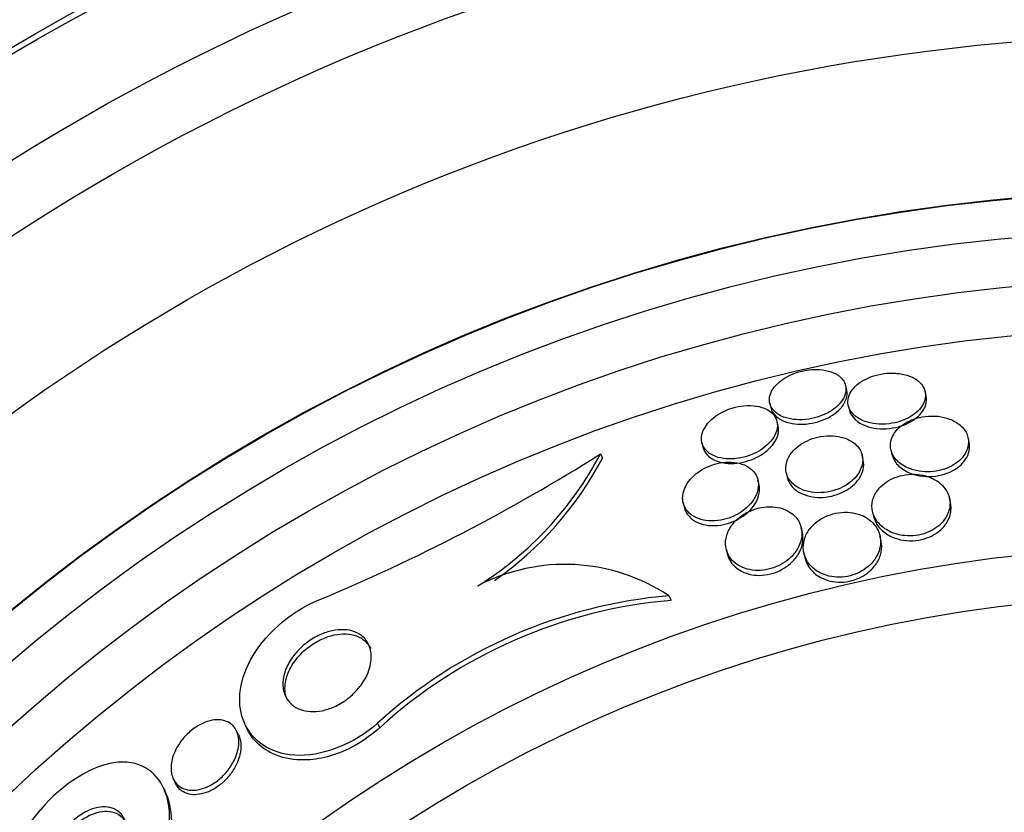
# Paper-space layout 'Layout1' of a CAD drawing. Units: millimetres. Extents: x 0 to 822, y 0 to 1680.
# Drawn here: x 404 to 414, y 862 to 870 of the extents above; entities that cross this region are included whole.
import ezdxf
from ezdxf import colors
from ezdxf.entities.mleader import LeaderData, LeaderLine
from ezdxf.math import Vec2, Vec3

# ---------------------------------------------------------------- set-up
doc = ezdxf.new("R2010")
doc.units = ezdxf.units.MM
doc.layers.add('DV1_Défaut', color=7, linetype='Continuous')
doc.layers.add('Défaut', color=7, linetype='Continuous')

# ---------------------------------------------------------------- blocks, each defined once
blk = doc.blocks.new('_DOT')
at = {"color": 0}
blk.add_line((0, 0), (-1, 0), dxfattribs=at)
at = {"color": 0, "const_width": 0.333}
blk.add_lwpolyline([(-0.1665, 0, 1), (0.1665, 0, 1)], format="xyb", close=True, dxfattribs=at)
blk = doc.blocks.new('SE')
at = {"layer": 'DV1_Défaut', "color": 7, "linetype": 'Continuous'}
for p, q in [((412.216, 866.545), (412.206, 866.59)), ((413.032, 866.485), (413.021, 866.531)), ((411.426, 866.413), (411.436, 866.367)), ((412.233, 866.389), (412.244, 866.343)), ((411.512, 866.176), (411.501, 866.222)), ((410.729, 866.009), (410.74, 865.963)), ((413.473, 866.011), (413.462, 866.059)), ((409.688, 865.891), (409.708, 865.849)), ((412.67, 865.933), (412.684, 865.871)), ((412.386, 865.829), (412.375, 865.877)), ((411.595, 865.699), (411.606, 865.651)), ((411.316, 865.575), (411.305, 865.622)), ((410.537, 865.392), (410.548, 865.345)), ((413.282, 865.389), (413.271, 865.439)), ((412.488, 865.272), (412.493, 865.249)), ((411.761, 865.083), (411.75, 865.132)), ((412.569, 865), (412.557, 865.051)), ((410.981, 864.908), (410.99, 864.868)), ((411.781, 864.857), (411.788, 864.823)), ((410.391, 864.434), (410.413, 864.388)), ((406.038, 863.114), (406.06, 863.07)), ((407.399, 863.126), (407.422, 863.08)), ((405.973, 863.004), (405.952, 863.049)), ((405.302, 862.554), (405.324, 862.509)), ((405.221, 862.424), (405.2, 862.467))]:
    blk.add_line(p, q, dxfattribs=at)
for radius in [26.834, 26.588, 26.535, 26.346, 25.906, 23.976, 23.645, 23.585, 22.655, 22, 20.5, 18.906, 18.9, 18.5, 18, 17.5, 15.25, 14.75]:
    blk.add_circle((415.652, 849.692), radius, dxfattribs=at)
for centre, radius, start, end in [((415.652, 849.692), 30, 116.0831, 0), ((415.652, 849.692), 25.851, 98.7908, 130.3943), ((399.42, 882.164), 19.242, 292.5211, 302.2514), ((406.552, 867.542), 3.544, 301.9977, 332.2353), ((406.574, 867.493), 3.539, 304.9248, 332.3192), ((409.324, 862.831), 1.926, 56.3669, 117.661), ((410.834, 859.345), 5.109, 94.9841, 132.2502), ((410.85, 859.313), 5.093, 94.918, 132.3023), ((384.078, 878.267), 25.523, 313.2846, 321.1031)]:
    blk.add_arc(centre, radius, start, end, dxfattribs=at)
for points, knots in [([(411.424, 866.423), (411.429, 866.388), (411.447, 866.354), (411.477, 866.326), (411.503, 866.301), (411.54, 866.279), (411.585, 866.264), (411.618, 866.253), (411.656, 866.246), (411.697, 866.243), (411.737, 866.24), (411.782, 866.242), (411.826, 866.249), (411.865, 866.255), (411.905, 866.265), (411.942, 866.278), (411.977, 866.291), (412.011, 866.306), (412.041, 866.324), (412.072, 866.342), (412.099, 866.363), (412.122, 866.384), (412.148, 866.408), (412.168, 866.434), (412.183, 866.459), (412.199, 866.489), (412.208, 866.519), (412.209, 866.547), (412.211, 866.579), (412.203, 866.61), (412.186, 866.638), (412.169, 866.667), (412.141, 866.692), (412.104, 866.713), (412.074, 866.728), (412.039, 866.741), (411.999, 866.749), (411.959, 866.757), (411.913, 866.76), (411.866, 866.757), (411.825, 866.754), (411.781, 866.748), (411.74, 866.737), (411.703, 866.727), (411.667, 866.714), (411.634, 866.698), (411.6, 866.683), (411.57, 866.664), (411.543, 866.645), (411.515, 866.624), (411.491, 866.6), (411.472, 866.577), (411.451, 866.55), (411.437, 866.522), (411.429, 866.495), (411.422, 866.47), (411.42, 866.446), (411.424, 866.423)], [0, 0, 0, 0, 0.075141, 0.075141, 0.075141, 0.142863, 0.142863, 0.142863, 0.192113, 0.192113, 0.192113, 0.241745, 0.241745, 0.241745, 0.285624, 0.285624, 0.285624, 0.327336, 0.327336, 0.327336, 0.371414, 0.371414, 0.371414, 0.421173, 0.421173, 0.421173, 0.478672, 0.478672, 0.478672, 0.543636, 0.543636, 0.543636, 0.611859, 0.611859, 0.611859, 0.665405, 0.665405, 0.665405, 0.719432, 0.719432, 0.719432, 0.766152, 0.766152, 0.766152, 0.808469, 0.808469, 0.808469, 0.851203, 0.851203, 0.851203, 0.898025, 0.898025, 0.898025, 0.951547, 0.951547, 0.951547, 1, 1, 1, 1]), ([(412.232, 866.393), (412.239, 866.357), (412.259, 866.323), (412.289, 866.293), (412.318, 866.266), (412.357, 866.242), (412.404, 866.225), (412.438, 866.213), (412.477, 866.203), (412.519, 866.199), (412.561, 866.195), (412.608, 866.195), (412.653, 866.201), (412.693, 866.206), (412.733, 866.215), (412.77, 866.227), (412.805, 866.239), (412.838, 866.254), (412.867, 866.271), (412.897, 866.288), (412.923, 866.308), (412.945, 866.329), (412.97, 866.353), (412.989, 866.378), (413.002, 866.403), (413.017, 866.432), (413.025, 866.462), (413.025, 866.491), (413.026, 866.523), (413.017, 866.555), (412.999, 866.584), (412.981, 866.615), (412.951, 866.643), (412.912, 866.666), (412.882, 866.683), (412.845, 866.698), (412.803, 866.708), (412.761, 866.717), (412.713, 866.722), (412.664, 866.721), (412.622, 866.72), (412.577, 866.714), (412.535, 866.704), (412.498, 866.695), (412.462, 866.682), (412.429, 866.667), (412.397, 866.653), (412.367, 866.635), (412.342, 866.616), (412.314, 866.596), (412.292, 866.573), (412.274, 866.55), (412.254, 866.524), (412.241, 866.496), (412.234, 866.469), (412.228, 866.443), (412.227, 866.418), (412.232, 866.393)], [0, 0, 0, 0, 0.074468, 0.074468, 0.074468, 0.143784, 0.143784, 0.143784, 0.19381, 0.19381, 0.19381, 0.244286, 0.244286, 0.244286, 0.288136, 0.288136, 0.288136, 0.328997, 0.328997, 0.328997, 0.37185, 0.37185, 0.37185, 0.420329, 0.420329, 0.420329, 0.476879, 0.476879, 0.476879, 0.541775, 0.541775, 0.541775, 0.611215, 0.611215, 0.611215, 0.666157, 0.666157, 0.666157, 0.721653, 0.721653, 0.721653, 0.76886, 0.76886, 0.76886, 0.810643, 0.810643, 0.810643, 0.852319, 0.852319, 0.852319, 0.897892, 0.897892, 0.897892, 0.950275, 0.950275, 0.950275, 1, 1, 1, 1]), ([(411.63, 866.209), (411.664, 866.201), (411.701, 866.196), (411.741, 866.196), (411.78, 866.195), (411.822, 866.199), (411.863, 866.207), (411.901, 866.215), (411.94, 866.226), (411.975, 866.24), (412.009, 866.254), (412.042, 866.271), (412.07, 866.289), (412.1, 866.309), (412.126, 866.33), (412.148, 866.353), (412.172, 866.378), (412.19, 866.405), (412.202, 866.431), (412.216, 866.462), (412.222, 866.492), (412.22, 866.521), (412.219, 866.529), (412.218, 866.537), (412.216, 866.545)], [0, 0, 0, 0, 0.13157, 0.13157, 0.13157, 0.263936, 0.263936, 0.263936, 0.386778, 0.386778, 0.386778, 0.506729, 0.506729, 0.506729, 0.635783, 0.635783, 0.635783, 0.782797, 0.782797, 0.782797, 0.952657, 0.952657, 0.952657, 1, 1, 1, 1]), ([(412.414, 866.179), (412.447, 866.166), (412.486, 866.157), (412.527, 866.153), (412.568, 866.148), (412.613, 866.148), (412.657, 866.153), (412.697, 866.158), (412.738, 866.167), (412.775, 866.179), (412.81, 866.19), (412.843, 866.205), (412.872, 866.221), (412.903, 866.239), (412.93, 866.258), (412.952, 866.279), (412.977, 866.302), (412.996, 866.327), (413.01, 866.352), (413.026, 866.381), (413.034, 866.411), (413.036, 866.439), (413.036, 866.455), (413.035, 866.47), (413.032, 866.485)], [0, 0, 0, 0, 0.135654, 0.135654, 0.135654, 0.272452, 0.272452, 0.272452, 0.394576, 0.394576, 0.394576, 0.507861, 0.507861, 0.507861, 0.626068, 0.626068, 0.626068, 0.759481, 0.759481, 0.759481, 0.915128, 0.915128, 0.915128, 1, 1, 1, 1]), ([(410.739, 866.12), (410.724, 866.08), (410.721, 866.041), (410.73, 866.005), (410.739, 865.972), (410.757, 865.941), (410.786, 865.915), (410.814, 865.89), (410.852, 865.869), (410.898, 865.856), (410.931, 865.847), (410.967, 865.841), (411.006, 865.84), (411.046, 865.839), (411.088, 865.843), (411.13, 865.851), (411.168, 865.858), (411.206, 865.87), (411.241, 865.884), (411.275, 865.898), (411.308, 865.915), (411.337, 865.934), (411.368, 865.954), (411.395, 865.977), (411.418, 866), (411.444, 866.027), (411.465, 866.055), (411.479, 866.082), (411.495, 866.115), (411.504, 866.147), (411.505, 866.178), (411.506, 866.212), (411.498, 866.245), (411.48, 866.274), (411.461, 866.304), (411.431, 866.331), (411.392, 866.35), (411.363, 866.365), (411.329, 866.376), (411.29, 866.382), (411.251, 866.389), (411.206, 866.39), (411.161, 866.386), (411.122, 866.382), (411.08, 866.374), (411.041, 866.362), (411.005, 866.351), (410.97, 866.336), (410.938, 866.319), (410.905, 866.302), (410.874, 866.283), (410.848, 866.262), (410.82, 866.238), (410.795, 866.213), (410.777, 866.188), (410.76, 866.165), (410.747, 866.142), (410.739, 866.12)], [0, 0, 0, 0, 0.074514, 0.074514, 0.074514, 0.143205, 0.143205, 0.143205, 0.210909, 0.210909, 0.210909, 0.25761, 0.25761, 0.25761, 0.304644, 0.304644, 0.304644, 0.346739, 0.346739, 0.346739, 0.387797, 0.387797, 0.387797, 0.432256, 0.432256, 0.432256, 0.483349, 0.483349, 0.483349, 0.542945, 0.542945, 0.542945, 0.610102, 0.610102, 0.610102, 0.679335, 0.679335, 0.679335, 0.730447, 0.730447, 0.730447, 0.78202, 0.78202, 0.78202, 0.826748, 0.826748, 0.826748, 0.867963, 0.867963, 0.867963, 0.910515, 0.910515, 0.910515, 0.958011, 0.958011, 0.958011, 1, 1, 1, 1]), ([(411.436, 866.367), (411.438, 866.358), (411.441, 866.35), (411.444, 866.342), (411.457, 866.311), (411.48, 866.283), (411.512, 866.26), (411.543, 866.238), (411.583, 866.22), (411.63, 866.209)], [0, 0, 0, 0, 0.11936, 0.11936, 0.11936, 0.568178, 0.568178, 0.568178, 1, 1, 1, 1]), ([(412.244, 866.343), (412.244, 866.341), (412.245, 866.338), (412.245, 866.336), (412.254, 866.304), (412.273, 866.273), (412.302, 866.246), (412.33, 866.219), (412.368, 866.195), (412.414, 866.179)], [0, 0, 0, 0, 0.033279, 0.033279, 0.033279, 0.516094, 0.516094, 0.516094, 1, 1, 1, 1]), ([(412.669, 865.94), (412.676, 865.901), (412.695, 865.864), (412.725, 865.831), (412.754, 865.798), (412.794, 865.769), (412.844, 865.747), (412.878, 865.732), (412.918, 865.72), (412.961, 865.714), (412.997, 865.708), (413.036, 865.706), (413.075, 865.708), (413.115, 865.71), (413.156, 865.717), (413.193, 865.728), (413.228, 865.737), (413.261, 865.751), (413.291, 865.766), (413.321, 865.782), (413.348, 865.801), (413.37, 865.821), (413.396, 865.843), (413.416, 865.868), (413.432, 865.893), (413.45, 865.922), (413.461, 865.953), (413.465, 865.983), (413.47, 866.018), (413.466, 866.054), (413.454, 866.086), (413.44, 866.123), (413.415, 866.158), (413.38, 866.187), (413.351, 866.212), (413.314, 866.233), (413.272, 866.249), (413.237, 866.262), (413.197, 866.272), (413.155, 866.277), (413.112, 866.282), (413.066, 866.281), (413.021, 866.276), (412.982, 866.271), (412.942, 866.261), (412.906, 866.249), (412.873, 866.237), (412.841, 866.222), (412.814, 866.205), (412.785, 866.187), (412.76, 866.167), (412.739, 866.145), (412.716, 866.121), (412.698, 866.095), (412.686, 866.069), (412.671, 866.038), (412.665, 866.006), (412.665, 865.975), (412.665, 865.963), (412.667, 865.951), (412.669, 865.94)], [0, 0, 0, 0, 0.072822, 0.072822, 0.072822, 0.145695, 0.145695, 0.145695, 0.195852, 0.195852, 0.195852, 0.238438, 0.238438, 0.238438, 0.281275, 0.281275, 0.281275, 0.320327, 0.320327, 0.320327, 0.360229, 0.360229, 0.360229, 0.405358, 0.405358, 0.405358, 0.459011, 0.459011, 0.459011, 0.522844, 0.522844, 0.522844, 0.594551, 0.594551, 0.594551, 0.654037, 0.654037, 0.654037, 0.702741, 0.702741, 0.702741, 0.751933, 0.751933, 0.751933, 0.794058, 0.794058, 0.794058, 0.833214, 0.833214, 0.833214, 0.87461, 0.87461, 0.87461, 0.922052, 0.922052, 0.922052, 0.97839, 0.97839, 0.97839, 1, 1, 1, 1]), ([(410.74, 865.963), (410.747, 865.933), (410.762, 865.905), (410.785, 865.88), (410.81, 865.853), (410.847, 865.83), (410.891, 865.815), (410.922, 865.804), (410.959, 865.797), (410.998, 865.794), (411.037, 865.792), (411.081, 865.794), (411.124, 865.801), (411.162, 865.807), (411.201, 865.818), (411.237, 865.832), (411.272, 865.845), (411.305, 865.861), (411.335, 865.879), (411.366, 865.899), (411.394, 865.92), (411.418, 865.943), (411.445, 865.969), (411.467, 865.996), (411.482, 866.023), (411.501, 866.055), (411.512, 866.087), (411.515, 866.117), (411.517, 866.138), (411.516, 866.157), (411.512, 866.176)], [0, 0, 0, 0, 0.123772, 0.123772, 0.123772, 0.260524, 0.260524, 0.260524, 0.356131, 0.356131, 0.356131, 0.452499, 0.452499, 0.452499, 0.537636, 0.537636, 0.537636, 0.619171, 0.619171, 0.619171, 0.70641, 0.70641, 0.70641, 0.806147, 0.806147, 0.806147, 0.922644, 0.922644, 0.922644, 1, 1, 1, 1]), ([(411.612, 865.841), (411.594, 865.8), (411.587, 865.758), (411.592, 865.719), (411.596, 865.682), (411.611, 865.646), (411.636, 865.615), (411.661, 865.582), (411.698, 865.552), (411.745, 865.531), (411.777, 865.516), (411.814, 865.504), (411.855, 865.498), (411.896, 865.492), (411.941, 865.491), (411.987, 865.496), (412.026, 865.5), (412.066, 865.508), (412.103, 865.521), (412.137, 865.533), (412.17, 865.547), (412.199, 865.564), (412.23, 865.582), (412.257, 865.603), (412.28, 865.624), (412.306, 865.649), (412.328, 865.676), (412.343, 865.702), (412.362, 865.734), (412.374, 865.767), (412.378, 865.798), (412.384, 865.836), (412.38, 865.872), (412.366, 865.906), (412.352, 865.942), (412.326, 865.976), (412.29, 866.004), (412.262, 866.026), (412.227, 866.044), (412.187, 866.057), (412.154, 866.068), (412.115, 866.075), (412.075, 866.077), (412.035, 866.079), (411.991, 866.077), (411.948, 866.069), (411.911, 866.062), (411.873, 866.052), (411.838, 866.038), (411.805, 866.024), (411.773, 866.008), (411.746, 865.99), (411.716, 865.97), (411.69, 865.948), (411.669, 865.925), (411.644, 865.898), (411.625, 865.87), (411.612, 865.841)], [0, 0, 0, 0, 0.073135, 0.073135, 0.073135, 0.142167, 0.142167, 0.142167, 0.214649, 0.214649, 0.214649, 0.264165, 0.264165, 0.264165, 0.314219, 0.314219, 0.314219, 0.356745, 0.356745, 0.356745, 0.395639, 0.395639, 0.395639, 0.436577, 0.436577, 0.436577, 0.483613, 0.483613, 0.483613, 0.539722, 0.539722, 0.539722, 0.605799, 0.605799, 0.605799, 0.678113, 0.678113, 0.678113, 0.733997, 0.733997, 0.733997, 0.780366, 0.780366, 0.780366, 0.827129, 0.827129, 0.827129, 0.868077, 0.868077, 0.868077, 0.907448, 0.907448, 0.907448, 0.950002, 0.950002, 0.950002, 1, 1, 1, 1]), ([(412.685, 865.872), (412.696, 865.834), (412.719, 865.797), (412.752, 865.766), (412.785, 865.735), (412.829, 865.708), (412.881, 865.688), (412.916, 865.676), (412.956, 865.666), (412.998, 865.662), (413.04, 865.657), (413.086, 865.658), (413.131, 865.664), (413.169, 865.669), (413.208, 865.679), (413.243, 865.692), (413.276, 865.704), (413.306, 865.719), (413.333, 865.736), (413.362, 865.754), (413.386, 865.775), (413.406, 865.797), (413.429, 865.822), (413.447, 865.849), (413.459, 865.876), (413.473, 865.908), (413.479, 865.94), (413.478, 865.972), (413.478, 865.985), (413.476, 865.998), (413.473, 866.011)], [0, 0, 0, 0, 0.147843, 0.147843, 0.147843, 0.295098, 0.295098, 0.295098, 0.392392, 0.392392, 0.392392, 0.490686, 0.490686, 0.490686, 0.575035, 0.575035, 0.575035, 0.653594, 0.653594, 0.653594, 0.737472, 0.737472, 0.737472, 0.834695, 0.834695, 0.834695, 0.951099, 0.951099, 0.951099, 1, 1, 1, 1]), ([(410.538, 865.388), (410.548, 865.35), (410.568, 865.314), (410.6, 865.284), (410.625, 865.261), (410.657, 865.241), (410.694, 865.227), (410.726, 865.215), (410.761, 865.207), (410.8, 865.204), (410.839, 865.201), (410.882, 865.203), (410.924, 865.211), (410.961, 865.217), (410.999, 865.228), (411.033, 865.242), (411.067, 865.256), (411.099, 865.272), (411.127, 865.291), (411.158, 865.311), (411.186, 865.334), (411.209, 865.357), (411.236, 865.385), (411.258, 865.414), (411.274, 865.443), (411.293, 865.478), (411.305, 865.513), (411.309, 865.547), (411.313, 865.586), (411.308, 865.624), (411.293, 865.658), (411.277, 865.695), (411.25, 865.727), (411.212, 865.753), (411.185, 865.771), (411.151, 865.786), (411.113, 865.795), (411.08, 865.803), (411.044, 865.808), (411.006, 865.807), (410.967, 865.807), (410.926, 865.802), (410.886, 865.792), (410.85, 865.783), (410.814, 865.771), (410.781, 865.755), (410.748, 865.74), (410.716, 865.722), (410.689, 865.702), (410.659, 865.68), (410.633, 865.655), (410.611, 865.631), (410.586, 865.601), (410.567, 865.571), (410.554, 865.54), (410.538, 865.505), (410.531, 865.468), (410.532, 865.434), (410.532, 865.419), (410.534, 865.403), (410.538, 865.388)], [0, 0, 0, 0, 0.072958, 0.072958, 0.072958, 0.12961, 0.12961, 0.12961, 0.176039, 0.176039, 0.176039, 0.222898, 0.222898, 0.222898, 0.263525, 0.263525, 0.263525, 0.302428, 0.302428, 0.302428, 0.344732, 0.344732, 0.344732, 0.394186, 0.394186, 0.394186, 0.453386, 0.453386, 0.453386, 0.52219, 0.52219, 0.52219, 0.595045, 0.595045, 0.595045, 0.647024, 0.647024, 0.647024, 0.690954, 0.690954, 0.690954, 0.735176, 0.735176, 0.735176, 0.774993, 0.774993, 0.774993, 0.814769, 0.814769, 0.814769, 0.858864, 0.858864, 0.858864, 0.910605, 0.910605, 0.910605, 0.972088, 0.972088, 0.972088, 1, 1, 1, 1]), ([(411.657, 865.554), (411.682, 865.527), (411.714, 865.502), (411.753, 865.484), (411.786, 865.468), (411.823, 865.457), (411.864, 865.45), (411.899, 865.445), (411.937, 865.443), (411.975, 865.445), (412.014, 865.448), (412.054, 865.455), (412.092, 865.466), (412.127, 865.476), (412.161, 865.49), (412.191, 865.506), (412.223, 865.522), (412.251, 865.542), (412.275, 865.562), (412.303, 865.585), (412.325, 865.611), (412.343, 865.636), (412.364, 865.667), (412.378, 865.698), (412.385, 865.729), (412.393, 865.763), (412.394, 865.797), (412.386, 865.829)], [0, 0, 0, 0, 0.141359, 0.141359, 0.141359, 0.256206, 0.256206, 0.256206, 0.353545, 0.353545, 0.353545, 0.451424, 0.451424, 0.451424, 0.541196, 0.541196, 0.541196, 0.633426, 0.633426, 0.633426, 0.738009, 0.738009, 0.738009, 0.862374, 0.862374, 0.862374, 1, 1, 1, 1]), ([(412.489, 865.274), (412.503, 865.234), (412.527, 865.196), (412.56, 865.163), (412.589, 865.134), (412.626, 865.109), (412.67, 865.089), (412.704, 865.074), (412.743, 865.062), (412.785, 865.055), (412.82, 865.05), (412.858, 865.048), (412.895, 865.051), (412.933, 865.053), (412.972, 865.06), (413.008, 865.072), (413.041, 865.082), (413.073, 865.096), (413.101, 865.112), (413.13, 865.129), (413.156, 865.148), (413.178, 865.169), (413.209, 865.199), (413.232, 865.231), (413.248, 865.264), (413.269, 865.305), (413.278, 865.348), (413.277, 865.388), (413.276, 865.43), (413.265, 865.47), (413.244, 865.507), (413.222, 865.548), (413.187, 865.585), (413.141, 865.615), (413.109, 865.636), (413.071, 865.653), (413.028, 865.665), (412.993, 865.675), (412.955, 865.681), (412.914, 865.682), (412.874, 865.684), (412.831, 865.68), (412.79, 865.671), (412.755, 865.664), (412.719, 865.652), (412.688, 865.638), (412.657, 865.624), (412.628, 865.607), (412.603, 865.588), (412.576, 865.567), (412.553, 865.544), (412.535, 865.52), (412.508, 865.485), (412.491, 865.448), (412.482, 865.412), (412.474, 865.375), (412.474, 865.337), (412.481, 865.302), (412.483, 865.292), (412.486, 865.283), (412.489, 865.274)], [0, 0, 0, 0, 0.07106, 0.07106, 0.07106, 0.132186, 0.132186, 0.132186, 0.180059, 0.180059, 0.180059, 0.220017, 0.220017, 0.220017, 0.260213, 0.260213, 0.260213, 0.296938, 0.296938, 0.296938, 0.335134, 0.335134, 0.335134, 0.3896, 0.3896, 0.3896, 0.458088, 0.458088, 0.458088, 0.527298, 0.527298, 0.527298, 0.6039, 0.6039, 0.6039, 0.657012, 0.657012, 0.657012, 0.700522, 0.700522, 0.700522, 0.744418, 0.744418, 0.744418, 0.782742, 0.782742, 0.782742, 0.820193, 0.820193, 0.820193, 0.861726, 0.861726, 0.861726, 0.922443, 0.922443, 0.922443, 0.983881, 0.983881, 0.983881, 1, 1, 1, 1]), ([(411.606, 865.651), (411.61, 865.636), (411.614, 865.622), (411.621, 865.609), (411.63, 865.589), (411.642, 865.571), (411.657, 865.554)], [0, 0, 0, 0, 0.412662, 0.412662, 0.412662, 1, 1, 1, 1]), ([(410.548, 865.345), (410.556, 865.309), (410.574, 865.276), (410.601, 865.247), (410.624, 865.222), (410.655, 865.2), (410.692, 865.184), (410.723, 865.171), (410.758, 865.162), (410.797, 865.157), (410.836, 865.153), (410.88, 865.154), (410.923, 865.16), (410.96, 865.166), (410.998, 865.176), (411.034, 865.19), (411.068, 865.202), (411.1, 865.219), (411.129, 865.237), (411.16, 865.256), (411.188, 865.278), (411.212, 865.301), (411.24, 865.328), (411.262, 865.356), (411.279, 865.385), (411.299, 865.419), (411.312, 865.454), (411.318, 865.488), (411.323, 865.518), (411.322, 865.547), (411.316, 865.575)], [0, 0, 0, 0, 0.134236, 0.134236, 0.134236, 0.250561, 0.250561, 0.250561, 0.345239, 0.345239, 0.345239, 0.440868, 0.440868, 0.440868, 0.522875, 0.522875, 0.522875, 0.600127, 0.600127, 0.600127, 0.68328, 0.68328, 0.68328, 0.780053, 0.780053, 0.780053, 0.895967, 0.895967, 0.895967, 1, 1, 1, 1]), ([(412.687, 865.037), (412.72, 865.022), (412.758, 865.011), (412.798, 865.005), (412.839, 864.999), (412.883, 864.997), (412.927, 865.002), (412.965, 865.006), (413.004, 865.015), (413.039, 865.028), (413.071, 865.039), (413.101, 865.054), (413.128, 865.071), (413.157, 865.089), (413.182, 865.11), (413.202, 865.132), (413.232, 865.163), (413.254, 865.198), (413.268, 865.232), (413.285, 865.275), (413.291, 865.319), (413.287, 865.361), (413.286, 865.37), (413.284, 865.38), (413.282, 865.389)], [0, 0, 0, 0, 0.131013, 0.131013, 0.131013, 0.263533, 0.263533, 0.263533, 0.377708, 0.377708, 0.377708, 0.481534, 0.481534, 0.481534, 0.592346, 0.592346, 0.592346, 0.753455, 0.753455, 0.753455, 0.95423, 0.95423, 0.95423, 1, 1, 1, 1]), ([(410.981, 864.907), (410.992, 864.866), (411.013, 864.828), (411.045, 864.795), (411.071, 864.769), (411.104, 864.745), (411.144, 864.727), (411.175, 864.714), (411.211, 864.703), (411.25, 864.698), (411.284, 864.694), (411.32, 864.693), (411.356, 864.697), (411.392, 864.701), (411.43, 864.71), (411.465, 864.722), (411.498, 864.733), (411.53, 864.749), (411.558, 864.766), (411.588, 864.784), (411.616, 864.805), (411.639, 864.827), (411.673, 864.859), (411.699, 864.894), (411.718, 864.929), (411.741, 864.973), (411.754, 865.018), (411.756, 865.061), (411.758, 865.104), (411.75, 865.146), (411.732, 865.184), (411.712, 865.225), (411.681, 865.262), (411.637, 865.291), (411.608, 865.31), (411.573, 865.326), (411.534, 865.336), (411.501, 865.344), (411.464, 865.349), (411.426, 865.349), (411.388, 865.349), (411.347, 865.344), (411.308, 865.334), (411.273, 865.325), (411.239, 865.312), (411.207, 865.297), (411.175, 865.282), (411.146, 865.263), (411.12, 865.243), (411.091, 865.221), (411.066, 865.196), (411.046, 865.17), (411.016, 865.133), (410.996, 865.093), (410.984, 865.054), (410.973, 865.015), (410.969, 864.976), (410.975, 864.938), (410.976, 864.928), (410.978, 864.917), (410.981, 864.907)], [0, 0, 0, 0, 0.071124, 0.071124, 0.071124, 0.12929, 0.12929, 0.12929, 0.175294, 0.175294, 0.175294, 0.214303, 0.214303, 0.214303, 0.253489, 0.253489, 0.253489, 0.290086, 0.290086, 0.290086, 0.328994, 0.328994, 0.328994, 0.385326, 0.385326, 0.385326, 0.455566, 0.455566, 0.455566, 0.526439, 0.526439, 0.526439, 0.603024, 0.603024, 0.603024, 0.653634, 0.653634, 0.653634, 0.695734, 0.695734, 0.695734, 0.738153, 0.738153, 0.738153, 0.77591, 0.77591, 0.77591, 0.813727, 0.813727, 0.813727, 0.856291, 0.856291, 0.856291, 0.918882, 0.918882, 0.918882, 0.982185, 0.982185, 0.982185, 1, 1, 1, 1]), ([(411.781, 864.857), (411.793, 864.816), (411.815, 864.777), (411.847, 864.743), (411.874, 864.713), (411.909, 864.686), (411.951, 864.666), (411.984, 864.65), (412.022, 864.638), (412.062, 864.631), (412.096, 864.626), (412.132, 864.624), (412.169, 864.626), (412.206, 864.629), (412.244, 864.636), (412.28, 864.648), (412.313, 864.658), (412.344, 864.672), (412.372, 864.689), (412.402, 864.706), (412.428, 864.726), (412.451, 864.747), (412.484, 864.778), (412.509, 864.812), (412.527, 864.846), (412.55, 864.89), (412.562, 864.935), (412.564, 864.978), (412.565, 865.022), (412.557, 865.066), (412.539, 865.105), (412.518, 865.149), (412.485, 865.189), (412.441, 865.221), (412.41, 865.243), (412.374, 865.261), (412.333, 865.274), (412.299, 865.284), (412.262, 865.29), (412.223, 865.292), (412.183, 865.294), (412.141, 865.29), (412.101, 865.282), (412.066, 865.274), (412.031, 865.262), (411.999, 865.248), (411.968, 865.233), (411.939, 865.216), (411.914, 865.197), (411.886, 865.176), (411.861, 865.152), (411.842, 865.127), (411.813, 865.091), (411.793, 865.052), (411.782, 865.014), (411.77, 864.975), (411.768, 864.935), (411.773, 864.898), (411.774, 864.884), (411.777, 864.871), (411.781, 864.857)], [0, 0, 0, 0, 0.070353, 0.070353, 0.070353, 0.130962, 0.130962, 0.130962, 0.177876, 0.177876, 0.177876, 0.216833, 0.216833, 0.216833, 0.256024, 0.256024, 0.256024, 0.291822, 0.291822, 0.291822, 0.32928, 0.32928, 0.32928, 0.383776, 0.383776, 0.383776, 0.453299, 0.453299, 0.453299, 0.523663, 0.523663, 0.523663, 0.601939, 0.601939, 0.601939, 0.654392, 0.654392, 0.654392, 0.697106, 0.697106, 0.697106, 0.740218, 0.740218, 0.740218, 0.777669, 0.777669, 0.777669, 0.814304, 0.814304, 0.814304, 0.855193, 0.855193, 0.855193, 0.916132, 0.916132, 0.916132, 0.977904, 0.977904, 0.977904, 1, 1, 1, 1]), ([(412.493, 865.249), (412.495, 865.243), (412.497, 865.236), (412.499, 865.23), (412.512, 865.187), (412.537, 865.147), (412.572, 865.112), (412.603, 865.083), (412.641, 865.056), (412.687, 865.037)], [0, 0, 0, 0, 0.076109, 0.076109, 0.076109, 0.576777, 0.576777, 0.576777, 1, 1, 1, 1]), ([(410.99, 864.868), (410.996, 864.839), (411.008, 864.811), (411.025, 864.785), (411.05, 864.747), (411.088, 864.712), (411.137, 864.686), (411.167, 864.67), (411.203, 864.658), (411.242, 864.651), (411.275, 864.645), (411.311, 864.643), (411.348, 864.645), (411.385, 864.648), (411.424, 864.655), (411.46, 864.666), (411.494, 864.677), (411.526, 864.691), (411.555, 864.707), (411.586, 864.724), (411.614, 864.744), (411.638, 864.766), (411.672, 864.796), (411.7, 864.83), (411.72, 864.863), (411.746, 864.906), (411.761, 864.95), (411.766, 864.992), (411.769, 865.023), (411.768, 865.054), (411.761, 865.083)], [0, 0, 0, 0, 0.099632, 0.099632, 0.099632, 0.251906, 0.251906, 0.251906, 0.346066, 0.346066, 0.346066, 0.425573, 0.425573, 0.425573, 0.505555, 0.505555, 0.505555, 0.57855, 0.57855, 0.57855, 0.65451, 0.65451, 0.65451, 0.763009, 0.763009, 0.763009, 0.899592, 0.899592, 0.899592, 1, 1, 1, 1]), ([(412.024, 864.592), (412.056, 864.582), (412.092, 864.576), (412.129, 864.575), (412.166, 864.573), (412.206, 864.576), (412.244, 864.584), (412.279, 864.591), (412.313, 864.603), (412.345, 864.617), (412.375, 864.631), (412.404, 864.649), (412.429, 864.667), (412.456, 864.689), (412.48, 864.712), (412.5, 864.737), (412.53, 864.774), (412.55, 864.814), (412.562, 864.853), (412.574, 864.892), (412.578, 864.932), (412.574, 864.971), (412.572, 864.981), (412.571, 864.991), (412.569, 865)], [0, 0, 0, 0, 0.120437, 0.120437, 0.120437, 0.241908, 0.241908, 0.241908, 0.352276, 0.352276, 0.352276, 0.459978, 0.459978, 0.459978, 0.580874, 0.580874, 0.580874, 0.764569, 0.764569, 0.764569, 0.95104, 0.95104, 0.95104, 1, 1, 1, 1]), ([(411.788, 864.823), (411.799, 864.778), (411.821, 864.735), (411.854, 864.697), (411.881, 864.667), (411.916, 864.639), (411.958, 864.618), (411.978, 864.608), (412, 864.599), (412.024, 864.592)], [0, 0, 0, 0, 0.453957, 0.453957, 0.453957, 0.822288, 0.822288, 0.822288, 1, 1, 1, 1]), ([(407.399, 863.126), (407.159, 862.909), (406.81, 862.778), (406.288, 862.816), (406.112, 862.949), (405.953, 863.308), (405.968, 863.538), (406.224, 864.015), (406.49, 864.266), (406.79, 864.39)], [0, 0, 0, 0, 0.25, 0.25, 0.5, 0.5, 0.75, 0.75, 1, 1, 1, 1]), ([(406.428, 863.51), (406.425, 863.564), (406.435, 863.623), (406.459, 863.683), (406.478, 863.729), (406.505, 863.776), (406.539, 863.821), (406.569, 863.859), (406.604, 863.896), (406.644, 863.93), (406.684, 863.963), (406.73, 863.994), (406.777, 864.018), (406.818, 864.04), (406.862, 864.057), (406.904, 864.068), (406.945, 864.079), (406.986, 864.085), (407.023, 864.086), (407.064, 864.088), (407.102, 864.083), (407.136, 864.074), (407.175, 864.063), (407.209, 864.046), (407.237, 864.024), (407.27, 863.998), (407.295, 863.965), (407.311, 863.928), (407.33, 863.885), (407.338, 863.835), (407.334, 863.781), (407.33, 863.724), (407.313, 863.662), (407.281, 863.6), (407.258, 863.556), (407.228, 863.512), (407.191, 863.47), (407.16, 863.435), (407.124, 863.401), (407.084, 863.371), (407.043, 863.341), (406.998, 863.314), (406.953, 863.294), (406.912, 863.276), (406.87, 863.263), (406.83, 863.255), (406.789, 863.247), (406.75, 863.244), (406.714, 863.246), (406.673, 863.248), (406.635, 863.256), (406.603, 863.269), (406.564, 863.284), (406.531, 863.305), (406.505, 863.331), (406.474, 863.362), (406.452, 863.4), (406.439, 863.443), (406.433, 863.464), (406.429, 863.487), (406.428, 863.51)], [0, 0, 0, 0, 0.072842, 0.072842, 0.072842, 0.127429, 0.127429, 0.127429, 0.172839, 0.172839, 0.172839, 0.218616, 0.218616, 0.218616, 0.258973, 0.258973, 0.258973, 0.298248, 0.298248, 0.298248, 0.341116, 0.341116, 0.341116, 0.391111, 0.391111, 0.391111, 0.450733, 0.450733, 0.450733, 0.519913, 0.519913, 0.519913, 0.593238, 0.593238, 0.593238, 0.644307, 0.644307, 0.644307, 0.687187, 0.687187, 0.687187, 0.730357, 0.730357, 0.730357, 0.76922, 0.76922, 0.76922, 0.808487, 0.808487, 0.808487, 0.852733, 0.852733, 0.852733, 0.905411, 0.905411, 0.905411, 0.968462, 0.968462, 0.968462, 1, 1, 1, 1]), ([(406.477, 863.357), (406.467, 863.377), (406.46, 863.399), (406.455, 863.422), (406.445, 863.472), (406.447, 863.529), (406.463, 863.589), (406.476, 863.636), (406.499, 863.687), (406.531, 863.736), (406.557, 863.776), (406.59, 863.817), (406.629, 863.854), (406.668, 863.892), (406.714, 863.927), (406.763, 863.956), (406.804, 863.98), (406.849, 864.001), (406.893, 864.015), (406.934, 864.029), (406.975, 864.038), (407.014, 864.041), (407.055, 864.045), (407.093, 864.043), (407.128, 864.037), (407.168, 864.03), (407.203, 864.016), (407.233, 863.998), (407.268, 863.976), (407.297, 863.947), (407.317, 863.914), (407.321, 863.907), (407.325, 863.9), (407.329, 863.892)], [0, 0, 0, 0, 0.065312, 0.065312, 0.065312, 0.211071, 0.211071, 0.211071, 0.328385, 0.328385, 0.328385, 0.424381, 0.424381, 0.424381, 0.521321, 0.521321, 0.521321, 0.604614, 0.604614, 0.604614, 0.682661, 0.682661, 0.682661, 0.765761, 0.765761, 0.765761, 0.861488, 0.861488, 0.861488, 0.975563, 0.975563, 0.975563, 1, 1, 1, 1]), ([(405.279, 862.65), (405.277, 862.694), (405.284, 862.743), (405.301, 862.794), (405.315, 862.835), (405.337, 862.878), (405.365, 862.919), (405.388, 862.953), (405.416, 862.987), (405.448, 863.017), (405.48, 863.048), (405.517, 863.076), (405.555, 863.099), (405.588, 863.118), (405.622, 863.134), (405.655, 863.144), (405.686, 863.154), (405.717, 863.16), (405.745, 863.161), (405.775, 863.162), (405.803, 863.159), (405.828, 863.152), (405.856, 863.144), (405.881, 863.131), (405.901, 863.114), (405.926, 863.094), (405.944, 863.068), (405.956, 863.038), (405.971, 863.003), (405.977, 862.962), (405.975, 862.919), (405.972, 862.871), (405.959, 862.817), (405.936, 862.764), (405.918, 862.725), (405.894, 862.684), (405.864, 862.645), (405.84, 862.614), (405.811, 862.583), (405.779, 862.556), (405.747, 862.528), (405.711, 862.503), (405.675, 862.484), (405.643, 862.468), (405.61, 862.455), (405.578, 862.448), (405.548, 862.44), (405.518, 862.437), (405.491, 862.438), (405.461, 862.439), (405.434, 862.444), (405.41, 862.454), (405.382, 862.465), (405.358, 862.481), (405.339, 862.501), (405.315, 862.525), (405.299, 862.555), (405.289, 862.588), (405.283, 862.608), (405.28, 862.628), (405.279, 862.65)], [0, 0, 0, 0, 0.072004, 0.072004, 0.072004, 0.130623, 0.130623, 0.130623, 0.178015, 0.178015, 0.178015, 0.225905, 0.225905, 0.225905, 0.266725, 0.266725, 0.266725, 0.304857, 0.304857, 0.304857, 0.345668, 0.345668, 0.345668, 0.393086, 0.393086, 0.393086, 0.450166, 0.450166, 0.450166, 0.517964, 0.517964, 0.517964, 0.592584, 0.592584, 0.592584, 0.647383, 0.647383, 0.647383, 0.691966, 0.691966, 0.691966, 0.736967, 0.736967, 0.736967, 0.775979, 0.775979, 0.775979, 0.813781, 0.813781, 0.813781, 0.855559, 0.855559, 0.855559, 0.905181, 0.905181, 0.905181, 0.965415, 0.965415, 0.965415, 1, 1, 1, 1]), ([(407.422, 863.08), (407.414, 863.073), (407.406, 863.066), (407.398, 863.059), (407.319, 862.991), (407.228, 862.928), (407.134, 862.879), (407.053, 862.837), (406.967, 862.804), (406.884, 862.782), (406.803, 862.761), (406.723, 862.75), (406.65, 862.749), (406.636, 862.749), (406.623, 862.749), (406.609, 862.749), (406.506, 862.752), (406.412, 862.774), (406.333, 862.809), (406.255, 862.844), (406.19, 862.893), (406.139, 862.95), (406.107, 862.986), (406.081, 863.026), (406.061, 863.069)], [0, 0, 0, 0, 0.016103, 0.016103, 0.016103, 0.179073, 0.179073, 0.179073, 0.320224, 0.320224, 0.320224, 0.456799, 0.456799, 0.456799, 0.481689, 0.481689, 0.481689, 0.680167, 0.680167, 0.680167, 0.876784, 0.876784, 0.876784, 1, 1, 1, 1]), ([(405.973, 863.004), (405.98, 862.99), (405.985, 862.975), (405.989, 862.959), (405.999, 862.919), (405.999, 862.873), (405.991, 862.825), (405.981, 862.774), (405.961, 862.719), (405.93, 862.665), (405.909, 862.629), (405.883, 862.593), (405.852, 862.559), (405.826, 862.531), (405.796, 862.504), (405.764, 862.481), (405.732, 862.457), (405.698, 862.437), (405.663, 862.423), (405.632, 862.41), (405.6, 862.401), (405.571, 862.396), (405.541, 862.391), (405.512, 862.391), (405.486, 862.394), (405.456, 862.398), (405.43, 862.407), (405.407, 862.42), (405.38, 862.435), (405.357, 862.456), (405.341, 862.48), (405.335, 862.489), (405.329, 862.498), (405.324, 862.508)], [0, 0, 0, 0, 0.056737, 0.056737, 0.056737, 0.19854, 0.19854, 0.19854, 0.348258, 0.348258, 0.348258, 0.447467, 0.447467, 0.447467, 0.530681, 0.530681, 0.530681, 0.614449, 0.614449, 0.614449, 0.690033, 0.690033, 0.690033, 0.767127, 0.767127, 0.767127, 0.854976, 0.854976, 0.854976, 0.960746, 0.960746, 0.960746, 1, 1, 1, 1]), ([(404.58, 860.917), (404.86, 861.103), (405.066, 861.408), (405.275, 861.956), (405.292, 862.214), (405.154, 862.606), (404.989, 862.743), (404.483, 862.707), (404.155, 862.5), (403.943, 862.24)], [0, 0, 0, 0, 0.25, 0.25, 0.5, 0.5, 0.75, 0.75, 1, 1, 1, 1]), ([(404.604, 860.869), (404.881, 861.053), (405.09, 861.362), (405.297, 861.908), (405.314, 862.169), (405.238, 862.385), (405.23, 862.405), (405.22, 862.424)], [0, 0, 0, 0, 0.475282, 0.475282, 0.950565, 0.950565, 1, 1, 1, 1]), ([(404.014, 861.492), (404.002, 861.545), (404.001, 861.605), (404.011, 861.668), (404.022, 861.737), (404.046, 861.811), (404.085, 861.885), (404.111, 861.935), (404.144, 861.985), (404.183, 862.032), (404.214, 862.071), (404.251, 862.108), (404.291, 862.141), (404.33, 862.173), (404.374, 862.202), (404.417, 862.223), (404.454, 862.241), (404.492, 862.254), (404.528, 862.261), (404.563, 862.268), (404.597, 862.269), (404.627, 862.265), (404.66, 862.261), (404.69, 862.25), (404.716, 862.235), (404.753, 862.213), (404.782, 862.18), (404.802, 862.141), (404.822, 862.102), (404.833, 862.056), (404.836, 862.005), (404.84, 861.945), (404.832, 861.878), (404.812, 861.808), (404.794, 861.749), (404.768, 861.685), (404.732, 861.624), (404.704, 861.577), (404.67, 861.529), (404.631, 861.485), (404.599, 861.45), (404.562, 861.416), (404.524, 861.387), (404.485, 861.358), (404.444, 861.334), (404.403, 861.317), (404.367, 861.302), (404.331, 861.292), (404.297, 861.288), (404.262, 861.284), (404.23, 861.285), (404.201, 861.292), (404.16, 861.301), (404.125, 861.319), (404.097, 861.344), (404.062, 861.375), (404.036, 861.417), (404.021, 861.465), (404.018, 861.474), (404.016, 861.483), (404.014, 861.492)], [0, 0, 0, 0, 0.070647, 0.070647, 0.070647, 0.148274, 0.148274, 0.148274, 0.200217, 0.200217, 0.200217, 0.24289, 0.24289, 0.24289, 0.28593, 0.28593, 0.28593, 0.323666, 0.323666, 0.323666, 0.360857, 0.360857, 0.360857, 0.402405, 0.402405, 0.402405, 0.463802, 0.463802, 0.463802, 0.525973, 0.525973, 0.525973, 0.60017, 0.60017, 0.60017, 0.664033, 0.664033, 0.664033, 0.713289, 0.713289, 0.713289, 0.753645, 0.753645, 0.753645, 0.794302, 0.794302, 0.794302, 0.830651, 0.830651, 0.830651, 0.867755, 0.867755, 0.867755, 0.920511, 0.920511, 0.920511, 0.987826, 0.987826, 0.987826, 1, 1, 1, 1]), ([(404.06, 861.378), (404.05, 861.398), (404.043, 861.419), (404.037, 861.442), (404.025, 861.495), (404.023, 861.555), (404.033, 861.619), (404.043, 861.688), (404.067, 861.763), (404.105, 861.837), (404.131, 861.887), (404.164, 861.938), (404.202, 861.985), (404.234, 862.024), (404.271, 862.062), (404.31, 862.094), (404.35, 862.127), (404.393, 862.156), (404.436, 862.177), (404.474, 862.195), (404.512, 862.209), (404.548, 862.216), (404.583, 862.223), (404.617, 862.224), (404.647, 862.22), (404.68, 862.216), (404.71, 862.206), (404.736, 862.191), (404.773, 862.169), (404.802, 862.136), (404.822, 862.098), (404.824, 862.095), (404.825, 862.093), (404.826, 862.09)], [0, 0, 0, 0, 0.060876, 0.060876, 0.060876, 0.204134, 0.204134, 0.204134, 0.359944, 0.359944, 0.359944, 0.464456, 0.464456, 0.464456, 0.550136, 0.550136, 0.550136, 0.63657, 0.63657, 0.63657, 0.712169, 0.712169, 0.712169, 0.786492, 0.786492, 0.786492, 0.869435, 0.869435, 0.869435, 0.992113, 0.992113, 0.992113, 1, 1, 1, 1])]:
    blk.add_open_spline(points, degree=3, knots=knots, dxfattribs=at)

psp = doc.layouts.get("Layout1")

# ---------------------------------------------------------------- block references
at = {"layer": 'Défaut'}
psp.add_blockref('SE', (0, 0), dxfattribs=at)

# ---------------------------------------------------------------- leaders
at = {"layer": 'Défaut', "color": 7, "linetype": 'Continuous'}
ml = psp.add_multileader_mtext('Standard', dxfattribs=at)
ml.set_content('{\\pxsm0.9;\\fSolid Edge ISO|b1||i0||c0|p34;\\W1.;31/03/2014\\P}', color=256)
ml.set_leader_properties()
ml.set_arrow_properties(name='DOT')
ml.build(insert=Vec2(0, 0))
ml.multileader.update_dxf_attribs({"leader_type": 0, "dogleg_length": 0, "arrow_head_size": 12})
ctx = ml.context
ctx.base_point, ctx.char_height, ctx.arrow_head_size, ctx.landing_gap_size = Vec3(731.842, 1672.737), 12, 12, 4.2
notes = []
notes.append((ctx, [(0, (0, 0, 0), (0, 0), (1, 0), 1, [])]))
ctx.mtext.insert = Vec3(736.042, 1678.857)
for ctx, leaders in notes:
    for number, flags, end, landing, length, lines in leaders:
        leader = LeaderData()
        leader.index, (leader.has_last_leader_line, leader.has_dogleg_vector, leader.attachment_direction) = number, flags
        leader.last_leader_point, leader.dogleg_vector, leader.dogleg_length = Vec3(end), Vec3(landing), length
        for number, points, colour, breaks in lines:
            line = LeaderLine()
            line.index, line.vertices, line.color, line.breaks = number, Vec3.list(points), colors.encode_raw_color(colour), breaks
            leader.lines.append(line)
        ctx.leaders.append(leader)

doc.saveas('drawing.dxf')
